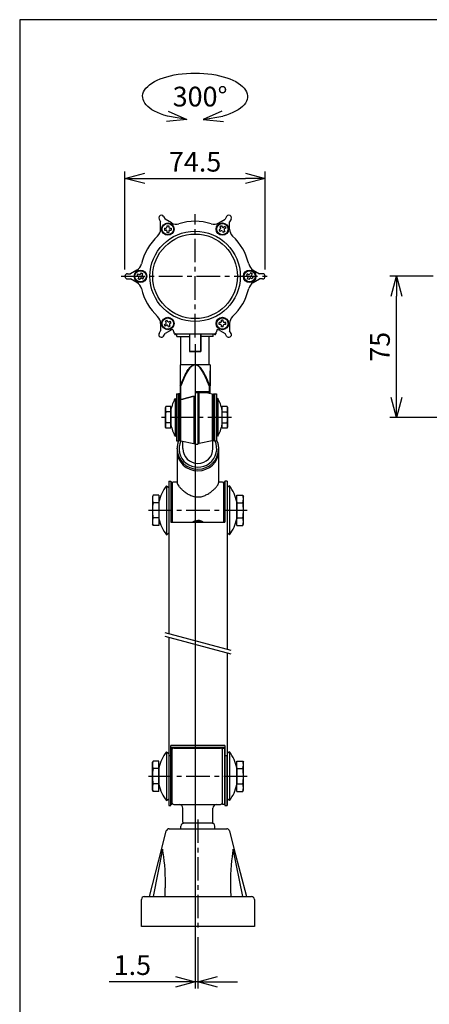
# Model space of a CAD drawing. Units: inches. Extents: x 1140 to 1867, y 0 to 840.
# Drawn here: x 1140 to 1358, y 316 to 840 of the extents above; entities that cross this region are included whole.
import ezdxf

# ---------------------------------------------------------------- set-up
doc = ezdxf.new("R2010")
doc.units = ezdxf.units.IN
doc.header["$MEASUREMENT"] = 0
doc.header["$PDMODE"] = 3
doc.linetypes.add('CENTER', pattern=[2, 1.25, -0.25, 0.25, -0.25])
for name, color, linetype in [('center', 1, 'CENTER'), ('contour', 2, 'Continuous'), ('frame', 9, 'Continuous'), ('mark', 6, 'Continuous'), ('section', 5, 'Continuous')]:
    doc.layers.add(name, color=color, linetype=linetype)
doc.styles.get("Standard").update_dxf_attribs({"font": 'txt.shx', "bigfont": 'bigfont.shx'})
doc.dimstyles.get("Standard").update_dxf_attribs({"dimscale": 3, "dimtxt": 3.5, "dimasz": 3.5, "dimexe": 1.2, "dimexo": 1.2, "dimgap": 1.2, "dimtad": 1, "dimdsep": 46, "dimtxsty": 'Standard', "dimblk": 'OPEN30', "dimcen": 0.09, "dimclrd": 256, "dimclre": 256, "dimclrt": 3, "dimazin": 2, "dimtfac": 1, "dimtmove": 0, "dimatfit": 3, "dimldrblk": 'OPEN30', "dimfxl": 1, "dimtolj": 1, "dimtzin": 0, "dimarcsym": 0})

# ---------------------------------------------------------------- blocks, each defined once
blk = doc.blocks.new('_Open30')
at = {"color": 0, "linetype": 'ByBlock', "lineweight": -2}
for p, q in [((-1, 0.268), (0, 0)), ((0, 0), (-1, -0.268)), ((0, 0), (-1, 0))]:
    blk.add_line(p, q, dxfattribs=at)
blk = doc.blocks.new('*D89')
at = {"layer": 'Defpoints', "color": 0}
for p in [(1340.28, 703.53), (1363.35, 703.53), (1407.1, 628.53)]:
    blk.add_point(p, dxfattribs=at)
at = {"layer": 'mark', "linetype": 'ByBlock', "lineweight": -2}
for p, q in [((1359.75, 703.53), (1336.68, 703.53)), ((1340.28, 639.03), (1340.28, 693.03)), ((1403.5, 628.53), (1336.68, 628.53))]:
    blk.add_line(p, q, dxfattribs=at)
at = {"layer": 'mark', "lineweight": -2, "xscale": 10.5, "yscale": 10.5, "zscale": 10.5}
for p, rotation in [((1340.28, 703.53), 90), ((1340.28, 628.53), 270)]:
    blk.add_blockref('_Open30', p, dxfattribs=dict(at, rotation=rotation))
at = {"layer": 'mark', "color": 3, "insert": (1331.43, 666.03), "char_height": 10.5, "attachment_point": 5, "rotation": 90}
blk.add_mtext('\\A1;75', dxfattribs=at)
blk = doc.blocks.new('*D92')
at = {"layer": 'Defpoints', "color": 0}
for p in [(1270.45, 755.62), (1195.95, 703.53), (1270.45, 703.53)]:
    blk.add_point(p, dxfattribs=at)
at = {"layer": 'mark', "linetype": 'ByBlock', "lineweight": -2}
for p, q in [((1195.95, 707.13), (1195.95, 759.22)), ((1206.45, 755.62), (1259.95, 755.62)), ((1270.45, 707.13), (1270.45, 759.22))]:
    blk.add_line(p, q, dxfattribs=at)
at = {"layer": 'mark', "lineweight": -2, "xscale": 10.5, "yscale": 10.5, "zscale": 10.5, "rotation": 180}
blk.add_blockref('_Open30', (1195.95, 755.62), dxfattribs=at)
at = {"layer": 'mark', "lineweight": -2, "xscale": 10.5, "yscale": 10.5, "zscale": 10.5}
blk.add_blockref('_Open30', (1270.45, 755.62), dxfattribs=at)
at = {"layer": 'mark', "color": 3, "insert": (1233.2, 764.47), "char_height": 10.5, "attachment_point": 5}
blk.add_mtext('\\A1;74.5', dxfattribs=at)
blk = doc.blocks.new('*D93')
at = {"layer": 'Defpoints', "color": 0}
for p in [(1233.2, 671.03), (1234.69, 355.69), (1233.2, 328.4)]:
    blk.add_point(p, dxfattribs=at)
at = {"layer": 'mark', "linetype": 'ByBlock', "lineweight": -2}
for p, q in [((1233.2, 667.43), (1233.2, 324.8)), ((1234.69, 352.09), (1234.69, 324.8)), ((1222.7, 328.4), (1187.5, 328.4)), ((1234.69, 328.4), (1233.2, 328.4)), ((1245.19, 328.4), (1255.69, 328.4))]:
    blk.add_line(p, q, dxfattribs=at)
at = {"layer": 'mark', "lineweight": -2, "xscale": 10.5, "yscale": 10.5, "zscale": 10.5}
blk.add_blockref('_Open30', (1233.2, 328.4), dxfattribs=at)
at = {"layer": 'mark', "lineweight": -2, "xscale": 10.5, "yscale": 10.5, "zscale": 10.5, "rotation": 180}
blk.add_blockref('_Open30', (1234.69, 328.4), dxfattribs=at)
at = {"layer": 'mark', "color": 3, "insert": (1199.85, 337.25), "char_height": 10.5, "attachment_point": 5}
blk.add_mtext('\\A1;1.5', dxfattribs=at)

msp = doc.modelspace()

# ---------------------------------------------------------------- linework, layer by layer
at = {"layer": 'center', "ltscale": 10}
for p, q in [((1233.201, 671.031), (1233.192, 736.54)), ((1193.946, 703.531), (1272.446, 703.531)), ((1252.492, 628.531, 0), (1215.392, 628.531, -0.001)), ((1208.506, 579.116), (1260.878, 579.116)), ((1208.506, 437.694), (1260.878, 437.694)), ((1234.692, 414.694), (1234.692, 355.694))]:
    msp.add_line(p, q, dxfattribs=at)
at = {"layer": 'contour'}
for p, q in [((1214.059, 733.878), (1214.859, 732.492)), ((1216.484, 735.278), (1217.284, 733.892)), ((1220.655, 731.946), (1217.284, 733.892)), ((1245.737, 731.946), (1249.109, 733.892)), ((1249.909, 735.278), (1249.109, 733.892)), ((1252.334, 733.878), (1251.534, 732.492)), ((1214.859, 728.599), (1214.859, 732.492)), ((1216.946, 729.146), (1217.696, 729.146)), ((1216.946, 729.146), (1216.946, 728.146)), ((1216.946, 728.146), (1217.696, 728.146)), ((1218.196, 730.396), (1218.196, 729.646)), ((1218.196, 730.396), (1219.196, 730.396)), ((1219.196, 730.396), (1219.196, 729.646)), ((1219.696, 729.146), (1220.446, 729.146)), ((1219.696, 728.146), (1220.446, 728.146)), ((1220.446, 729.146), (1220.446, 728.146)), ((1246.58, 728.579), (1245.931, 728.204)), ((1245.931, 728.204), (1246.431, 727.338)), ((1247.254, 730.411), (1246.388, 729.911)), ((1246.388, 729.911), (1246.763, 729.262)), ((1247.254, 730.411), (1247.629, 729.762)), ((1248.962, 729.954), (1248.312, 729.579)), ((1248.629, 728.03), (1249.004, 727.38)), ((1249.462, 729.088), (1248.812, 728.713)), ((1248.962, 729.954), (1249.462, 729.088)), ((1251.534, 728.599), (1251.534, 732.492)), ((1218.196, 727.646), (1218.196, 726.896)), ((1218.196, 726.896), (1219.196, 726.896)), ((1219.196, 727.646), (1219.196, 726.896)), ((1247.08, 727.713), (1246.431, 727.338)), ((1247.763, 727.53), (1248.138, 726.88)), ((1249.004, 727.38), (1248.138, 726.88)), ((1202.318, 706.877), (1198.946, 704.931)), ((1264.075, 706.877), (1267.446, 704.931)), ((1197.346, 704.931), (1198.946, 704.931)), ((1197.346, 702.131), (1198.946, 702.131)), ((1202.318, 700.184), (1198.946, 702.131)), ((1202.431, 703.973), (1202.931, 704.839)), ((1202.431, 703.973), (1203.08, 703.598)), ((1202.888, 702.265), (1203.263, 702.915)), ((1202.888, 702.265), (1203.754, 701.765)), ((1202.931, 704.839), (1203.58, 704.464)), ((1203.754, 701.765), (1204.129, 702.415)), ((1204.263, 704.647), (1204.638, 705.296)), ((1204.638, 705.296), (1205.504, 704.796)), ((1204.812, 702.598), (1205.462, 702.223)), ((1205.129, 704.147), (1205.504, 704.796)), ((1205.312, 703.464), (1205.962, 703.089)), ((1205.462, 702.223), (1205.962, 703.089)), ((1260.931, 704.839), (1260.431, 703.973)), ((1261.08, 703.598), (1260.431, 703.973)), ((1261.263, 702.915), (1260.888, 702.265)), ((1261.754, 701.765), (1260.888, 702.265)), ((1261.58, 704.464), (1260.931, 704.839)), ((1262.129, 702.415), (1261.754, 701.765)), ((1262.638, 705.296), (1262.263, 704.647)), ((1263.504, 704.796), (1262.638, 705.296)), ((1263.462, 702.223), (1262.812, 702.598)), ((1263.504, 704.796), (1263.129, 704.147)), ((1263.962, 703.089), (1263.312, 703.464)), ((1263.962, 703.089), (1263.462, 702.223)), ((1264.075, 700.184), (1267.446, 702.131)), ((1269.046, 704.931), (1267.446, 704.931)), ((1269.046, 702.131), (1267.446, 702.131)), ((1214.859, 678.463), (1214.859, 674.57)), ((1216.931, 677.974), (1217.58, 678.349)), ((1217.431, 677.108), (1216.931, 677.974)), ((1217.388, 679.682), (1218.254, 680.182)), ((1217.763, 679.032), (1217.388, 679.682)), ((1217.431, 677.108), (1218.08, 677.483)), ((1218.629, 679.532), (1218.254, 680.182)), ((1219.138, 676.651), (1218.763, 677.3)), ((1219.138, 676.651), (1220.004, 677.151)), ((1219.312, 679.349), (1219.962, 679.724)), ((1220.004, 677.151), (1219.629, 677.8)), ((1219.812, 678.483), (1220.462, 678.858)), ((1220.462, 678.858), (1219.962, 679.724)), ((1246.696, 678.916), (1245.946, 678.916)), ((1245.946, 677.916), (1245.946, 678.916)), ((1246.696, 677.916), (1245.946, 677.916)), ((1247.196, 679.416), (1247.196, 680.166)), ((1248.196, 680.166), (1247.196, 680.166)), ((1247.196, 676.666), (1247.196, 677.416)), ((1248.196, 676.666), (1247.196, 676.666)), ((1248.196, 679.416), (1248.196, 680.166)), ((1248.196, 676.666), (1248.196, 677.416)), ((1249.446, 678.916), (1248.696, 678.916)), ((1249.446, 677.916), (1248.696, 677.916)), ((1249.446, 677.916), (1249.446, 678.916)), ((1251.534, 678.463), (1251.534, 674.57)), ((1214.059, 673.184), (1214.859, 674.57)), ((1216.484, 671.784), (1217.284, 673.17)), ((1220.067, 674.777), (1217.284, 673.17)), ((1221.446, 675.319), (1221.97, 673.719)), ((1222.207, 672.929), (1222.132, 673.416)), ((1222.921, 673.031), (1243.472, 673.031)), ((1223.566, 671.531, -0.002), (1223.566, 673.031)), ((1223.566, 671.531, -0.002), (1230.192, 671.531)), ((1225.692, 656.531, -0.001), (1225.692, 671.531, -0.001)), ((1230.192, 673.031), (1230.192, 663.531)), ((1230.192, 673.031), (1230.192, 663.531)), ((1236.192, 673.031), (1236.192, 663.531)), ((1236.192, 663.531), (1236.192, 673.031)), ((1242.834, 671.531, -0.002), (1236.192, 671.531)), ((1240.692, 656.531, -0.001), (1240.692, 671.531, -0.001)), ((1242.834, 671.531, -0.002), (1242.834, 673.031)), ((1244.26, 673.416), (1244.186, 672.929)), ((1244.946, 675.319), (1244.422, 673.719)), ((1246.325, 674.777), (1249.109, 673.17)), ((1249.909, 671.784), (1249.109, 673.17)), ((1252.334, 673.184), (1251.534, 674.57)), ((1236.192, 663.531), (1230.192, 663.531)), ((1230.192, 663.531), (1236.192, 663.531)), ((1225.212, 656.531), (1225.192, 656.531)), ((1241.192, 656.531), (1225.212, 656.531)), ((1233.192, 656.531), (1232.638, 656.531)), ((1232.672, 656.398), (1232.638, 656.531)), ((1233.746, 656.531), (1233.192, 656.531)), ((1233.732, 656.398), (1233.765, 656.531)), ((1241.173, 656.531), (1241.192, 656.531)), ((1225.192, 646.213, -0.001), (1225.192, 638.094, -0.001)), ((1225.192, 645.213), (1225.692, 645.213)), ((1225.692, 645.213), (1225.352, 645.346)), ((1225.692, 638.03, -0.001), (1225.692, 646.213, -0.001)), ((1240.692, 646.213, -0.001), (1240.692, 642.096, -0.001)), ((1240.692, 645.213), (1241.033, 645.346)), ((1241.192, 645.213), (1240.692, 645.213)), ((1241.192, 642.096, -0.001), (1241.192, 646.213, -0.001)), ((1223.392, 641.07, -0.001), (1223.392, 616.07, -0.001)), ((1223.392, 641.07, -0.001), (1224.392, 641.07, -0.001)), ((1224.392, 616.07, -0.001), (1224.392, 641.07, -0.001)), ((1224.892, 617.131, -0.001), (1224.892, 640.009, -0.001)), ((1224.892, 617.092, -0.001), (1224.892, 639.97, -0.001)), ((1232.589, 639.865, -0.001), (1232.589, 614.658, -0.001)), ((1240.692, 642.096, -0.001), (1233.192, 642.096, -0.001)), ((1233.192, 642.096, -0.001), (1233.192, 614.281)), ((1240.938, 641.596, -0.001), (1233.192, 641.596, -0.001)), ((1234.692, 641.596), (1234.692, 614.281)), ((1234.692, 641.596), (1234.692, 615.147)), ((1235.295, 614.658), (1235.295, 641.596)), ((1242.199, 640.948), (1239.129, 641.596)), ((1240.692, 642.096, -0.001), (1241.125, 641.663, -0.001)), ((1242.199, 640.948), (1242.199, 616.114)), ((1242.992, 640.009, 0.001), (1242.992, 617.131, 0.001)), ((1242.992, 639.97), (1242.992, 617.092)), ((1243.492, 616.07, -0.001), (1243.492, 641.07, -0.001)), ((1243.492, 641.07, -0.001), (1244.492, 641.07, -0.001)), ((1244.492, 641.07, -0.001), (1244.492, 616.07, -0.001)), ((1222.522, 638.57, -0.001), (1223.392, 638.077, -0.001)), ((1223.392, 638.077, -0.001), (1223.392, 619.063, -0.001)), ((1225.686, 616.114, -0.001), (1225.686, 638.028, -0.001)), ((1245.363, 638.552, -0.001), (1244.492, 638.059, -0.001)), ((1244.492, 638.059, -0.001), (1244.492, 619.045, -0.001)), ((1220.392, 632.67, -0.001), (1220.392, 624.47, -0.001)), ((1247.492, 632.652, -0.001), (1247.492, 624.452, -0.001)), ((1222.522, 618.57, -0.001), (1223.392, 619.063, -0.001)), ((1245.363, 618.552, -0.001), (1244.492, 619.045, -0.001)), ((1223.392, 616.07, -0.001), (1224.392, 616.07, -0.001)), ((1225.686, 616.114, -0.001), (1232.589, 614.658, -0.001)), ((1226.692, 611.962), (1226.692, 615.901)), ((1233.192, 614.281), (1234.692, 614.281)), ((1242.199, 616.114), (1235.295, 614.658)), ((1242.692, 611.962), (1242.692, 616.378)), ((1243.492, 616.07, -0.001), (1244.492, 616.07, -0.001)), ((1223.692, 611.869), (1223.692, 610.36)), ((1223.692, 610.36), (1223.692, 593.625)), ((1245.692, 611.869), (1245.692, 610.36)), ((1245.692, 610.36), (1245.692, 593.625)), ((1217.918, 592.116), (1219.192, 591.148)), ((1217.918, 592.116), (1217.918, 566.116)), ((1219.192, 594.616), (1220.392, 594.616)), ((1219.192, 594.616), (1219.192, 513.558)), ((1220.392, 594.616), (1220.392, 572.752)), ((1220.942, 593.116), (1220.942, 572.752)), ((1223.692, 594.116), (1221.942, 594.116)), ((1247.442, 594.116), (1245.692, 594.116)), ((1248.442, 572.752), (1248.442, 593.116)), ((1250.192, 594.616), (1248.992, 594.616)), ((1248.992, 594.616), (1248.992, 572.752)), ((1250.192, 594.616), (1250.192, 505.252)), ((1251.467, 592.116), (1250.192, 591.148)), ((1251.467, 592.116), (1251.467, 566.116)), ((1255.378, 587.198), (1258.486, 587.198)), ((1255.378, 571.033), (1255.378, 587.198)), ((1258.486, 587.198), (1258.878, 586.519)), ((1258.878, 571.713), (1258.878, 586.519)), ((1255.378, 583.602), (1255.378, 574.629)), ((1255.378, 583.157), (1258.486, 583.157)), ((1220.392, 572.752), (1248.992, 572.752)), ((1255.378, 575.074), (1258.486, 575.074)), ((1255.378, 571.033), (1258.486, 571.033)), ((1258.486, 571.033), (1258.878, 571.713)), ((1217.918, 566.116), (1219.192, 567.083)), ((1251.467, 566.116), (1250.192, 567.083)), ((1219.192, 511.558), (1219.192, 422.194)), ((1250.192, 503.252), (1250.192, 422.194)), ((1217.918, 450.694), (1219.192, 449.727)), ((1217.918, 450.694), (1217.918, 424.694)), ((1248.992, 453.958), (1220.392, 453.958)), ((1220.392, 448.654), (1220.392, 453.958)), ((1220.392, 453.109), (1248.992, 453.109)), ((1220.901, 451.694), (1220.901, 423.694)), ((1221.901, 452.694), (1246.701, 452.694)), ((1247.701, 423.694), (1247.701, 451.694)), ((1248.992, 453.958), (1248.992, 448.654)), ((1251.467, 450.694), (1250.192, 449.727)), ((1251.467, 450.694), (1251.467, 424.694)), ((1210.899, 445.777), (1210.506, 445.097)), ((1210.506, 430.291), (1210.506, 445.097)), ((1214.006, 445.777), (1210.899, 445.777)), ((1214.006, 429.611), (1214.006, 445.777)), ((1219.192, 448.654), (1219.192, 422.194)), ((1219.192, 448.654), (1220.392, 448.654)), ((1220.392, 422.194), (1220.392, 448.654)), ((1248.992, 448.654), (1248.992, 422.194)), ((1248.992, 448.654), (1250.192, 448.654)), ((1250.192, 422.194), (1250.192, 448.654)), ((1255.378, 445.777), (1258.486, 445.777)), ((1255.378, 429.611), (1255.378, 445.777)), ((1258.486, 445.777), (1258.878, 445.097)), ((1258.878, 430.291), (1258.878, 445.097)), ((1214.006, 441.736), (1210.899, 441.736)), ((1214.006, 442.181), (1214.006, 433.207)), ((1255.378, 442.181), (1255.378, 433.207)), ((1255.378, 441.736), (1258.486, 441.736)), ((1210.899, 429.611), (1210.506, 430.291)), ((1214.006, 433.653), (1210.899, 433.653)), ((1214.006, 429.611), (1210.899, 429.611)), ((1220.401, 432.886), (1220.392, 432.886)), ((1220.392, 432.037), (1220.401, 432.037)), ((1248.992, 432.886), (1248.901, 432.886)), ((1248.901, 432.037), (1248.992, 432.037)), ((1255.378, 433.653), (1258.486, 433.653)), ((1255.378, 429.611), (1258.486, 429.611)), ((1258.486, 429.611), (1258.878, 430.291)), ((1217.918, 424.694), (1219.192, 425.662)), ((1251.467, 424.694), (1250.192, 425.662)), ((1219.192, 422.194), (1220.392, 422.194)), ((1221.901, 422.694), (1246.701, 422.694)), ((1226.701, 413.194), (1226.701, 420.694)), ((1242.701, 413.194), (1242.701, 420.694)), ((1248.992, 422.194), (1250.192, 422.194)), ((1215.512, 399.265), (1217.903, 408.568)), ((1219.356, 409.694), (1250.029, 409.694)), ((1225.701, 409.694), (1225.701, 411.194)), ((1242.201, 412.694), (1227.201, 412.694)), ((1242.201, 412.694), (1227.201, 412.694)), ((1243.701, 409.694), (1243.701, 411.194)), ((1251.482, 408.568), (1253.872, 399.265)), ((1208.942, 373.694), (1215.512, 399.265)), ((1215.905, 398.891), (1210.869, 373.694)), ((1258.516, 373.694), (1253.48, 398.891)), ((1253.872, 399.265), (1260.442, 373.694)), ((1204.692, 357.694), (1204.692, 372.194)), ((1206.192, 373.694), (1263.192, 373.694)), ((1264.692, 372.194), (1264.692, 357.694)), ((1264.692, 357.694), (1204.692, 357.694))]:
    msp.add_line(p, q, dxfattribs=at)
at = {"layer": 'contour', "ltscale": 0.5}
for p, q in [((1217.673, 634.344, -0.001), (1217.392, 633.858, -0.001)), ((1217.392, 623.282, -0.001), (1217.392, 633.858, -0.001)), ((1220.392, 634.344, -0.001), (1217.673, 634.344, -0.001)), ((1220.392, 622.797, -0.001), (1220.392, 634.344, -0.001)), ((1247.492, 634.326, -0.001), (1247.492, 622.779, -0.001)), ((1250.212, 634.326, -0.001), (1247.492, 634.326, -0.001)), ((1250.212, 634.326, -0.001), (1250.492, 633.84, -0.001)), ((1250.492, 633.84, -0.001), (1250.492, 623.264, -0.001)), ((1220.392, 631.457, -0.001), (1217.673, 631.457, -0.001)), ((1247.492, 631.439, -0.001), (1250.212, 631.439, -0.001)), ((1217.673, 622.797, -0.001), (1217.392, 623.282, -0.001)), ((1220.392, 625.683, -0.001), (1217.673, 625.683, -0.001)), ((1247.492, 625.665, -0.001), (1250.212, 625.665, -0.001)), ((1250.212, 622.779, -0.001), (1250.492, 623.264, -0.001)), ((1220.392, 622.797, -0.001), (1217.673, 622.797, -0.001)), ((1250.212, 622.779, -0.001), (1247.492, 622.779, -0.001)), ((1220.442, 572.752), (1220.442, 594.116)), ((1220.442, 594.116), (1220.942, 594.116)), ((1220.942, 594.116), (1220.942, 572.752)), ((1248.942, 594.116), (1248.442, 594.116)), ((1248.442, 594.116), (1248.442, 572.752)), ((1248.942, 572.752), (1248.942, 594.116)), ((1210.899, 587.198), (1210.506, 586.519)), ((1210.506, 586.519), (1210.506, 571.713)), ((1214.006, 587.198), (1210.899, 587.198)), ((1214.006, 587.198), (1214.006, 571.033)), ((1214.006, 583.157), (1210.899, 583.157)), ((1214.006, 583.602), (1214.006, 574.629)), ((1210.899, 571.033), (1210.506, 571.713)), ((1214.006, 575.074), (1210.899, 575.074)), ((1214.006, 571.033), (1210.899, 571.033)), ((1220.401, 422.694), (1220.401, 452.694)), ((1220.401, 452.694), (1220.901, 452.694)), ((1220.901, 452.694), (1220.901, 422.694)), ((1247.701, 422.694), (1247.701, 452.694)), ((1247.701, 452.694), (1248.901, 452.694)), ((1248.901, 452.694), (1248.901, 422.694)), ((1220.901, 422.694), (1220.401, 422.694)), ((1248.901, 422.694), (1247.701, 422.694))]:
    msp.add_line(p, q, dxfattribs=at)
at = {"layer": 'contour', "linetype": 'Continuous'}
for p, q in [((1222.522, 638.57, -0.001), (1222.522, 618.57, -0.001)), ((1245.363, 638.552, -0.001), (1245.363, 618.552, -0.001))]:
    msp.add_line(p, q, dxfattribs=at)
at = {"layer": 'contour', "elevation": -0.001}
for points in [[(1224.892, 616.07), (1224.892, 641.07), (1224.392, 641.07), (1224.392, 616.07)], [(1242.992, 616.07), (1242.992, 641.07), (1243.492, 641.07), (1243.492, 616.07)]]:
    msp.add_lwpolyline(points, close=True, dxfattribs=at)
at = {"layer": 'contour'}
for centre, radius in [((1218.696, 728.646), 3.306), ((1218.696, 728.646), 3), ((1247.696, 728.646), 3.306), ((1247.696, 728.646), 3), ((1233.196, 703.531), 24), ((1233.196, 703.531), 22.5), ((1204.196, 703.531), 3.306), ((1204.196, 703.531), 3), ((1262.196, 703.531), 3.306), ((1262.196, 703.531), 3), ((1218.696, 678.416), 3.306), ((1218.696, 678.416), 3), ((1247.696, 678.416), 3.306), ((1247.696, 678.416), 3)]:
    msp.add_circle(centre, radius, dxfattribs=at)
for centre, radius, start, end in [((1215.271, 734.578), 1.4, 30, 210), ((1251.121, 734.578), 1.4, 330, 150), ((1209.859, 728.599), 5, 312.95197, 0), ((1217.696, 729.646), 0.5, 270, 0), ((1217.696, 727.646), 0.5, 0, 90), ((1219.696, 729.646), 0.5, 180, 270), ((1219.696, 727.646), 0.5, 90, 180), ((1223.155, 736.276), 5, 240, 287.04803), ((1233.196, 703.531), 29.25, 72.95197, 107.04803), ((1243.237, 736.276), 5, 252.95197, 300), ((1246.33, 729.012), 0.5, 300, 30), ((1248.062, 730.012), 0.5, 210, 300), ((1249.062, 728.28), 0.5, 120, 210), ((1256.534, 728.599), 5, 180, 227.04803), ((1233.196, 703.531), 29.25, 132.95197, 167.04803), ((1247.33, 727.28), 0.5, 30, 120), ((1233.196, 703.531), 29.25, 12.95197, 47.04803), ((1199.818, 711.208), 5, 300, 347.04803), ((1266.575, 711.208), 5, 192.95197, 240), ((1197.346, 703.531), 1.4, 90, 270), ((1202.83, 703.165), 0.5, 330, 60), ((1203.83, 704.897), 0.5, 240, 330), ((1204.562, 702.165), 0.5, 60, 150), ((1205.562, 703.897), 0.5, 150, 240), ((1260.83, 703.165), 0.5, 330, 60), ((1261.83, 704.897), 0.5, 240, 330), ((1262.562, 702.165), 0.5, 60, 150), ((1263.562, 703.897), 0.5, 150, 240), ((1269.046, 703.531), 1.4, 270, 90), ((1199.818, 695.854), 5, 12.95197, 60), ((1233.196, 703.531), 29.25, 192.95197, 227.04803), ((1233.196, 703.531), 29.25, 312.95197, 347.04803), ((1266.575, 695.854), 5, 120, 167.04803), ((1209.859, 678.463), 5, 0, 47.04803), ((1256.534, 678.463), 5, 132.95197, 180), ((1217.33, 678.782), 0.5, 300, 30), ((1218.33, 677.05), 0.5, 30, 120), ((1219.062, 679.782), 0.5, 210, 300), ((1220.062, 678.05), 0.5, 120, 210), ((1246.696, 679.416), 0.5, 270, 0), ((1246.696, 677.416), 0.5, 0, 90), ((1248.696, 679.416), 0.5, 180, 270), ((1248.696, 677.416), 0.5, 90, 180), ((1215.271, 672.484), 1.4, 150, 330), ((1222.567, 670.446), 5, 102.95406, 120), ((1222.921, 674.031), 1, 198.14709, 270), ((1222.696, 673.031), 0.5, 191.81665, 0), ((1243.696, 673.031), 0.5, 180, 348.18335), ((1243.472, 674.031), 1, 270, 341.85291), ((1243.825, 670.446), 5, 60, 77.04594), ((1251.121, 672.484), 1.4, 210, 30), ((1225.892, 639.97, -0.001), 1, 134.427, 180), ((1241.992, 639.97), 1, 360, 78.09395), ((1240.988, 628.57, -0.001), 21, 151.56311, 168.74137), ((1226.896, 628.552, -0.001), 21, 11.25863, 28.43689), ((1240.988, 628.57, -0.001), 21, 191.25863, 208.43689), ((1226.896, 628.552, -0.001), 21, 331.56311, 348.74137), ((1225.892, 617.092, -0.001), 1, 180, 258.09395), ((1232.692, 615.147, -0.001), 0.5, 258.09395, 0), ((1235.192, 615.147), 0.5, 180, 281.90605), ((1241.992, 617.092), 1, 281.90605, 0), ((1235.122, 579.056), 21.6, 142.79769, 167.84824), ((1221.942, 593.116), 1, 90, 180), ((1247.442, 593.116), 1, 0, 90), ((1234.262, 579.056), 21.6, 12.15176, 37.20231), ((1253.481, 585.178), 5.397, 338.01264, 21.98736), ((1237.878, 579.116), 21, 348.9042, 11.0958), ((1235.122, 579.176), 21.6, 192.15176, 217.20231), ((1234.262, 579.176), 21.6, 322.79769, 347.84824), ((1253.481, 573.053), 5.397, 338.01264, 21.98736), ((1235.122, 437.634), 21.6, 142.79769, 167.84824), ((1221.901, 451.694), 1, 90, 180), ((1246.701, 451.694), 1, 0, 90), ((1234.262, 437.634), 21.6, 12.15176, 37.20231), ((1215.904, 443.756), 5.397, 158.01264, 201.98736), ((1253.481, 443.756), 5.397, 338.01264, 21.98736), ((1231.506, 437.694), 21, 168.9042, 191.0958), ((1237.878, 437.694), 21, 348.9042, 11.0958), ((1215.904, 431.632), 5.397, 158.01264, 201.98736), ((1235.122, 437.754), 21.6, 192.15176, 217.20231), ((1234.262, 437.754), 21.6, 322.79769, 347.84824), ((1253.481, 431.632), 5.397, 338.01264, 21.98736), ((1221.901, 423.694), 1, 180, 270), ((1224.701, 420.694), 2, 360, 90), ((1244.701, 420.694), 2, 90, 180), ((1246.701, 423.694), 1, 270, 0), ((1219.356, 408.194), 1.5, 122.36524, 165.58989), ((1219.356, 408.194), 1.5, 90, 122.36524), ((1227.201, 411.194), 1.5, 90, 180), ((1227.201, 413.194), 0.5, 180, 270), ((1242.201, 413.194), 0.5, 270, 0), ((1242.201, 411.194), 1.5, 0, 90), ((1250.029, 408.194), 1.5, 57.63476, 90), ((1250.029, 408.194), 1.5, 14.41011, 57.63476), ((1206.192, 372.194), 1.5, 90, 180), ((1263.192, 372.194), 1.5, 0, 90)]:
    msp.add_arc(centre, radius, start, end, dxfattribs=at)
at = {"layer": 'contour', "ltscale": 0.5}
for centre, radius, start, end in [((1221.247, 632.9, -0.001), 3.855, 158.01264, 201.98736), ((1246.637, 632.882, -0.001), 3.855, 338.01264, 21.98736), ((1232.392, 628.57, -0.001), 15, 168.9042, 191.0958), ((1235.492, 628.552, -0.001), 15, 348.9042, 11.0958), ((1221.247, 624.24, -0.001), 3.855, 158.01264, 201.98736), ((1246.637, 624.222, -0.001), 3.855, 338.01264, 21.98736), ((1215.904, 585.178), 5.397, 158.01264, 201.98736), ((1231.506, 579.116), 21, 168.9042, 191.0958), ((1215.904, 573.053), 5.397, 158.01264, 201.98736)]:
    msp.add_arc(centre, radius, start, end, dxfattribs=at)
at = {"layer": 'contour'}
for centre, major_axis, ratio, start_param, end_param in [((1225.692, 656.398), (-0.5, 0), 0.9699808, 6.005201, 6.2831853), ((1225.692, 645.213), (-0.5, 0), 0.3637691, 5.4623315, 6.2831853), ((1234.692, 611.961), (10, 0), 0.9957066, 2.7093535, 6.7085601), ((1234.692, 611.869), (11, 0), 0.9957066, 3.1415927, 6.2831853), ((1234.692, 610.36), (11, 0), 0.9308913, 3.1415927, 6.2831853), ((1234.692, 611.962), (8, 0), 0.9957066, 3.1415927, 6.2831853), ((1212.192, 380.315), (0, 26.27), 0.1998457, 4.712389, 5.4977871), ((1257.192, 380.315), (0, 26.27), 0.1998457, 0.7853982, 1.5707963)]:
    msp.add_ellipse(centre, major_axis=major_axis, ratio=ratio, start_param=start_param, end_param=end_param, dxfattribs=at)
at = {"layer": 'contour', "extrusion": (0, 0, -1)}
for centre, ratio, start_param in [((1240.692, 656.398), 0.9699808, 6.005201), ((1240.692, 645.213), 0.3637691, 5.4623315)]:
    msp.add_ellipse(centre, major_axis=(0.5, 0), ratio=ratio, start_param=start_param, end_param=6.2831853, dxfattribs=at)
at = {"layer": 'contour'}
for points, degree in [([(1225.192, 656.398), (1225.192, 656.399), (1225.192, 656.399), (1225.192, 656.531)], 3), ([(1241.192, 656.398), (1241.192, 656.399), (1241.192, 656.399), (1241.192, 656.531)], 3), ([(1225.692, 638.03, -0.001), (1225.69, 638.029, -0.001), (1225.688, 638.028, -0.001), (1225.686, 638.028, -0.001)], 3), ([(1224.892, 616.582, 0.001), (1224.964, 616.72, 0.001)], 1), ([(1224.892, 616.543), (1224.973, 616.698)], 1), ([(1217.221, 373.694), (1217.442, 380.315)], 1), ([(1251.942, 380.315), (1252.164, 373.694)], 1)]:
    msp.add_open_spline(points, degree=degree, dxfattribs=at)
for points, degree, knots in [([(1225.192, 656.398), (1225.192, 656.39), (1225.192, 656.383), (1225.192, 656.281), (1225.192, 656.121), (1225.192, 655.621), (1225.192, 655.24), (1225.192, 654.175), (1225.192, 653.454), (1225.192, 651.635), (1225.192, 650.503), (1225.192, 647.991), (1225.192, 646.607), (1225.192, 645.213)], 3, [17.3488245, 17.3488245, 17.3488245, 17.3488245, 17.4394924, 17.4394924, 18.4320859, 18.4320859, 20.0202356, 20.0202356, 22.5612751, 22.5612751, 26.3271903, 26.3271903, 30.8149009, 30.8149009, 30.8149009, 30.8149009]), ([(1225.212, 656.531), (1225.212, 656.524), (1225.212, 656.516), (1225.214, 656.414), (1225.216, 656.254), (1225.225, 655.755), (1225.231, 655.373), (1225.248, 654.308), (1225.259, 653.587), (1225.284, 651.768), (1225.298, 650.636), (1225.326, 648.124), (1225.339, 646.74), (1225.352, 645.346)], 3, [17.3488245, 17.3488245, 17.3488245, 17.3488245, 17.4394924, 17.4394924, 18.4320859, 18.4320859, 20.0202356, 20.0202356, 22.5612751, 22.5612751, 26.3271903, 26.3271903, 30.8149009, 30.8149009, 30.8149009, 30.8149009]), ([(1225.351, 645.346), (1225.906, 646.74), (1226.49, 648.124), (1227.665, 650.636), (1228.236, 651.768), (1229.335, 653.587), (1229.818, 654.308), (1230.752, 655.373), (1231.142, 655.754), (1231.891, 656.254), (1232.206, 656.414), (1232.576, 656.516), (1232.607, 656.524), (1232.638, 656.531)], 3, [2.8239161, 2.8239161, 2.8239161, 2.8239161, 7.3114581, 7.3114581, 11.0772784, 11.0772784, 13.6183074, 13.6183074, 15.2064505, 15.2064505, 16.19904, 16.19904, 16.2899924, 16.2899924, 16.2899924, 16.2899924]), ([(1225.692, 645.213), (1226.235, 646.607), (1226.804, 647.991), (1227.942, 650.503), (1228.493, 651.635), (1229.546, 653.454), (1230.008, 654.175), (1230.893, 655.24), (1231.263, 655.621), (1231.969, 656.121), (1232.265, 656.281), (1232.613, 656.382), (1232.642, 656.39), (1232.672, 656.398)], 3, [2.8239161, 2.8239161, 2.8239161, 2.8239161, 7.3114581, 7.3114581, 11.0772784, 11.0772784, 13.6183074, 13.6183074, 15.2064505, 15.2064505, 16.19904, 16.19904, 16.2899924, 16.2899924, 16.2899924, 16.2899924]), ([(1233.192, 656.531), (1233.131, 656.515), (1233.069, 656.499), (1232.952, 656.469), (1232.897, 656.455), (1232.806, 656.432), (1232.772, 656.423), (1232.715, 656.409), (1232.694, 656.403), (1232.672, 656.398)], 3, [-8.473257, -8.473257, -8.473257, -8.473257, -8.28256369, -8.28256369, -8.11067113, -8.11067113, -8.00323828, -8.00323828, -7.93609275, -7.93609275, -7.93609275, -7.93609275]), ([(1233.192, 656.531), (1233.254, 656.515), (1233.315, 656.499), (1233.433, 656.469), (1233.488, 656.455), (1233.578, 656.432), (1233.613, 656.423), (1233.669, 656.409), (1233.691, 656.403), (1233.713, 656.398)], 3, [-8.473257, -8.473257, -8.473257, -8.473257, -8.28256369, -8.28256369, -8.11067113, -8.11067113, -8.00323828, -8.00323828, -7.93609275, -7.93609275, -7.93609275, -7.93609275]), ([(1240.693, 645.213), (1240.15, 646.607), (1239.581, 647.991), (1238.443, 650.503), (1237.892, 651.635), (1236.839, 653.454), (1236.377, 654.175), (1235.491, 655.24), (1235.122, 655.621), (1234.416, 656.121), (1234.119, 656.281), (1233.772, 656.382), (1233.742, 656.39), (1233.713, 656.398)], 3, [2.8239161, 2.8239161, 2.8239161, 2.8239161, 7.3114581, 7.3114581, 11.0772784, 11.0772784, 13.6183074, 13.6183074, 15.2064505, 15.2064505, 16.19904, 16.19904, 16.2899924, 16.2899924, 16.2899924, 16.2899924]), ([(1241.034, 645.346), (1240.478, 646.74), (1239.894, 648.124), (1238.72, 650.636), (1238.149, 651.768), (1237.05, 653.587), (1236.566, 654.308), (1235.633, 655.373), (1235.242, 655.754), (1234.494, 656.254), (1234.178, 656.414), (1233.809, 656.516), (1233.778, 656.524), (1233.746, 656.531)], 3, [2.8239161, 2.8239161, 2.8239161, 2.8239161, 7.3114581, 7.3114581, 11.0772784, 11.0772784, 13.6183074, 13.6183074, 15.2064505, 15.2064505, 16.19904, 16.19904, 16.2899924, 16.2899924, 16.2899924, 16.2899924]), ([(1241.173, 656.531), (1241.173, 656.524), (1241.173, 656.516), (1241.171, 656.414), (1241.168, 656.254), (1241.16, 655.755), (1241.153, 655.373), (1241.137, 654.308), (1241.126, 653.587), (1241.101, 651.768), (1241.087, 650.636), (1241.059, 648.124), (1241.045, 646.74), (1241.033, 645.346)], 3, [17.3488245, 17.3488245, 17.3488245, 17.3488245, 17.4394924, 17.4394924, 18.4320859, 18.4320859, 20.0202356, 20.0202356, 22.5612751, 22.5612751, 26.3271903, 26.3271903, 30.8149009, 30.8149009, 30.8149009, 30.8149009]), ([(1241.192, 656.398), (1241.192, 656.39), (1241.192, 656.383), (1241.192, 656.281), (1241.192, 656.121), (1241.192, 655.621), (1241.192, 655.24), (1241.192, 654.175), (1241.192, 653.454), (1241.192, 651.635), (1241.192, 650.503), (1241.192, 647.991), (1241.192, 646.607), (1241.192, 645.213)], 3, [17.3488245, 17.3488245, 17.3488245, 17.3488245, 17.4394924, 17.4394924, 18.4320859, 18.4320859, 20.0202356, 20.0202356, 22.5612751, 22.5612751, 26.3271903, 26.3271903, 30.8149009, 30.8149009, 30.8149009, 30.8149009]), ([(1232.589, 639.865, -0.001), (1232.592, 639.865, -0.001), (1232.594, 639.866, -0.001), (1232.629, 639.874, -0.001), (1232.662, 639.878, -0.001), (1232.692, 639.878, -0.001), (1232.721, 639.878, -0.001), (1232.753, 639.875, -0.001), (1232.814, 639.861, -0.001), (1232.844, 639.85, -0.001), (1232.899, 639.825, -0.001), (1232.929, 639.807, -0.001), (1232.984, 639.764, -0.001), (1233.01, 639.74, -0.001), (1233.055, 639.688, -0.001), (1233.079, 639.656, -0.001), (1233.119, 639.587, -0.001), (1233.135, 639.551, -0.001), (1233.162, 639.478, -0.001), (1233.174, 639.435, -0.001), (1233.189, 639.346, -0.001), (1233.192, 639.301, -0.001), (1233.192, 639.26, -0.001)], 3, [3.24094473, 3.24094473, 3.24094473, 3.24094473, 3.24802298, 3.24802298, 3.33928108, 3.33928108, 3.33928108, 3.42576717, 3.42576717, 3.51225325, 3.51225325, 3.60839676, 3.60839676, 3.70454026, 3.70454026, 3.81406524, 3.81406524, 3.92359022, 3.92359022, 4.04661442, 4.04661442, 4.16963861, 4.16963861, 4.16963861, 4.16963861]), ([(1240.938, 641.596, -0.001), (1240.942, 641.596, -0.001), (1240.947, 641.596, -0.001), (1241.011, 641.598, -0.001), (1241.063, 641.614, -0.001), (1241.111, 641.65, -0.001), (1241.118, 641.656, -0.001), (1241.125, 641.663, -0.001)], 3, [-1.54648173, -1.54648173, -1.54648173, -1.54648173, -1.52834665, -1.52834665, -1.28666626, -1.28666626, -1.24052816, -1.24052816, -1.24052816, -1.24052816]), ([(1241.125, 641.663, -0.001), (1241.168, 641.795, -0.001), (1241.192, 641.943, -0.001), (1241.192, 642.094, -0.001), (1241.192, 642.095, -0.001), (1241.192, 642.096, -0.001)], 3, [-0.52291962, -0.52291962, -0.52291962, -0.52291962, 0, 0, 0.00296239, 0.00296239, 0.00296239, 0.00296239]), ([(1225.686, 638.028, -0.001), (1225.626, 638.012, -0.001), (1225.566, 637.997, -0.001), (1225.457, 637.974, -0.001), (1225.408, 637.966, -0.001), (1225.324, 637.959, -0.001), (1225.289, 637.96, -0.001), (1225.237, 637.977, -0.001), (1225.22, 637.992, -0.001), (1225.197, 638.034, -0.001), (1225.192, 638.062, -0.001), (1225.192, 638.094, -0.001)], 3, [-1.96305556, -1.96305556, -1.96305556, -1.96305556, -1.79611594, -1.79611594, -1.64026935, -1.64026935, -1.49025912, -1.49025912, -1.35413988, -1.35413988, -1.21087711, -1.21087711, -1.21087711, -1.21087711]), ([(1223.692, 611.869), (1224.25, 615.314), (1224.645, 616.07)], 1, [3.14159265, 3.14159265, 3.46135285, 3.5394495, 3.5394495]), ([(1244.492, 616.536), (1245.318, 614.702), (1245.692, 611.869)], 1, [5.83749936, 5.83749936, 6.02175697, 6.28318531, 6.28318531]), ([(1223.692, 593.625), (1223.692, 593.442), (1223.764, 593.204), (1224.058, 592.631), (1224.279, 592.296), (1224.85, 591.564), (1225.202, 591.167), (1225.999, 590.357), (1226.445, 589.944), (1227.392, 589.149), (1227.929, 588.736), (1229.1, 587.947), (1229.734, 587.572), (1231.07, 586.927), (1231.774, 586.658), (1232.857, 586.381), (1233.222, 586.31), (1233.956, 586.215), (1234.325, 586.191), (1234.692, 586.191)], 3, [52.4317624, 52.4317624, 52.4317624, 52.4317624, 54.5960411, 54.5960411, 56.7603198, 56.7603198, 58.9245984, 58.9245984, 61.0888771, 61.0888771, 63.293912, 63.293912, 65.4989468, 65.4989468, 67.7039817, 67.7039817, 68.8064991, 68.8064991, 69.9090165, 69.9090165, 69.9090165, 69.9090165]), ([(1234.692, 586.191), (1235.06, 586.191), (1235.429, 586.215), (1236.163, 586.31), (1236.528, 586.381), (1237.611, 586.658), (1238.314, 586.927), (1239.651, 587.572), (1240.284, 587.947), (1241.455, 588.736), (1241.993, 589.149), (1242.939, 589.944), (1243.386, 590.357), (1244.183, 591.167), (1244.534, 591.564), (1245.106, 592.296), (1245.327, 592.631), (1245.62, 593.204), (1245.692, 593.442), (1245.692, 593.625)], 3, [0, 0, 0, 0, 1.1025174, 1.1025174, 2.2050348, 2.2050348, 4.4100697, 4.4100697, 6.6151045, 6.6151045, 8.8201394, 8.8201394, 10.9844181, 10.9844181, 13.1486967, 13.1486967, 15.3129754, 15.3129754, 17.4772541, 17.4772541, 17.4772541, 17.4772541]), ([(1231.588, 572.752), (1232.504, 573.393), (1233.577, 573.846), (1234.692, 573.846), (1235.093, 573.846), (1235.498, 573.79), (1236.511, 573.515), (1237.092, 573.227), (1237.684, 572.832), (1237.743, 572.792), (1237.8, 572.752)], 3, [33.1104199, 33.1104199, 33.1104199, 33.1104199, 35.8224005, 35.8224005, 35.8224005, 36.796394, 36.796394, 38.3547835, 38.3547835, 38.5273104, 38.5273104, 38.5273104, 38.5273104]), ([(1236.459, 572.752), (1235.91, 573), (1235.156, 573.169), (1233.943, 573.122), (1232.924, 572.784), (1232.871, 572.752)], 1, [8.3156484, 8.3156484, 8.930671, 9.7079501, 10.9220929, 12.0078395, 12.0724936, 12.0724936])]:
    msp.add_open_spline(points, degree=degree, knots=knots, dxfattribs=at)
msp.add_rational_spline([(1225.692, 638.03, -0.001), (1228.837, 638.896, -0.001), (1232.589, 639.865, -0.001)], [1.00000528256, 1.00264318076, 1.00038988765], degree=2, dxfattribs=at)
at = {"layer": 'frame'}
msp.add_lwpolyline([(1710, 840), (1140, 840), (1140, 0), (1710, 0)], close=True, dxfattribs=at)
at = {"layer": 'mark', "linetype": 'Continuous', "extrusion": (0, 0, -1)}
msp.add_ellipse((1233.192, 799.193), major_axis=(27.883, 0), ratio=0.4455113, start_param=2.12663, end_param=7.2981479, dxfattribs=at)
at = {"layer": 'section'}
for p, q in [((1217.192, 514.094), (1252.192, 504.716)), ((1217.192, 512.094), (1252.192, 502.716))]:
    msp.add_line(p, q, dxfattribs=at)

# ---------------------------------------------------------------- block references
at = {"layer": 'mark', "linetype": 'Continuous'}
for p, xscale, yscale, zscale, rotation in [((1228.839, 786.923), 10.50000000000083, 10.50000000000083, 10.50000000000083, 350.5849819931822), ((1237.546, 786.923), -10.49999999999966, 10.50000000000045, 10.5, 9.415018006818803)]:
    msp.add_blockref('_Open30', p, dxfattribs=dict(at, xscale=xscale, yscale=yscale, zscale=zscale, rotation=rotation))

# ---------------------------------------------------------------- texts
at = {"layer": 'mark', "color": 3, "linetype": 'Continuous', "insert": (1235.847, 799.103), "char_height": 10.5, "attachment_point": 5}
msp.add_mtext('{\\Ftxt,bigfont|c136;30}0%%D', dxfattribs=at)

# ---------------------------------------------------------------- dimensions: what is measured, and where the dimension line sits
at = {"layer": 'mark'}
dim = msp.add_linear_dim(base=(1270.446, 755.619), p1=(1195.946, 703.531), p2=(1270.446, 703.531), dimstyle='Standard', override={"dimarcsym": 1}, dxfattribs=at)
dim.commit()
dim.dimension.update_dxf_attribs({"geometry": '*D92', "text_midpoint": (1233.196, 764.469)})
dim = msp.add_linear_dim(base=(1340.276, 703.531), p1=(1407.097, 628.531), p2=(1363.349, 703.531), angle=90, dimstyle='Standard', override={"dimarcsym": 1}, dxfattribs=at)
dim.commit()
dim.dimension.update_dxf_attribs({"geometry": '*D89', "text_midpoint": (1331.426, 666.031)})
dim = msp.add_linear_dim(base=(1233.201, 328.399), p1=(1234.692, 355.694), p2=(1233.201, 671.031), text='1.5', dimstyle='Standard', override={"dimarcsym": 1}, dxfattribs=at)
dim.commit()
dim.dimension.update_dxf_attribs({"geometry": '*D93', "text_midpoint": (1199.851, 337.249)})

doc.saveas('drawing.dxf')
